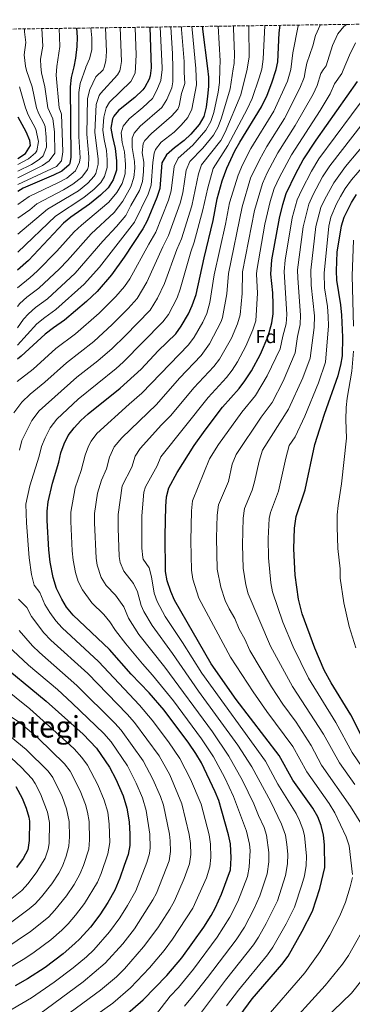
# Model space of a CAD drawing. Units: metres. Extents: x 593489 to 596923, y 4752204 to 4754563.
# Drawn here: x 595194 to 595371, y 4754018 to 4754544 of the extents above; entities that cross this region are included whole.
import ezdxf
from ezdxf.enums import TextEntityAlignment as Align

# ---------------------------------------------------------------- set-up
doc = ezdxf.new("R2010")
doc.units = ezdxf.units.M
doc.header["$MEASUREMENT"] = 0
doc.linetypes.add('DGN Style 3', pattern=[2.435891, 1.739922, -0.695969])
for name, color, linetype, lineweight in [('Curva de nivel directora', 30, 'Continuous', 30), ('Curva de nivel intermedia', 30, 'Continuous', 0), ('Etiqueta de zona arbolada', 92, 'Continuous', 0), ('Texto de Área (paraje) menor', 7, 'Continuous', 0), ('Zona arbolada', 92, 'DGN Style 3', 0)]:
    doc.layers.add(name, color=color, linetype=linetype, lineweight=lineweight)
doc.styles.add('Style-Arial', font='arial.ttf')

msp = doc.modelspace()

# ---------------------------------------------------------------- linework, layer by layer
at = {"layer": 'Curva de nivel directora', "color": 30, "linetype": 'Continuous', "lineweight": 30, "flags": 128}
for points, elevation in [([(595291.33, 4754540.61), (595291.31, 4754539.11), (595293.91, 4754518.09), (595294.47, 4754513.55), (595294.46, 4754508.55), (595293.9, 4754503.35), (595293.13, 4754497.49), (595291.9, 4754492.49), (595289.42, 4754488.15), (595285.08, 4754483.08), (595281.5, 4754479.59), (595276.29, 4754475.66), (595272.07, 4754471.96), (595269.62, 4754467.59), (595268.45, 4754453.89), (595266.94, 4754449.11), (595261.81, 4754436.73), (595259.46, 4754432.31), (595249.54, 4754417.27), (595242.69, 4754407.84), (595235.02, 4754398.95), (595229.34, 4754393.49), (595217.62, 4754383.51), (595211.66, 4754379.51), (595207.3, 4754376.07), (595194.5, 4754364.23), (595192.48, 4754362.69)], 550), ([(595263.1, 4754540.22), (595263.84, 4754518.46), (595263.34, 4754514.23), (595262.86, 4754512.46), (595260.42, 4754508.07), (595259.34, 4754506.79), (595255.15, 4754502.67), (595246.5, 4754495.67), (595243.86, 4754492.63), (595243.15, 4754491.19), (595242.35, 4754486.28), (595243.14, 4754481.35), (595244.7, 4754475.27), (595245.29, 4754468.83), (595245.3, 4754463.73), (595243.65, 4754458.58), (595240.94, 4754454.39), (595236.82, 4754450.31), (595230.93, 4754445.61), (595220.93, 4754438.66), (595217.1, 4754435.43), (595198.4, 4754415.4), (595192.61, 4754410.26)], 575), ([(595223.95, 4754539.68), (595224.36, 4754534.83), (595224.26, 4754529.83), (595223.57, 4754523.61), (595222.51, 4754518.98), (595221.21, 4754513.35), (595220.58, 4754508.39), (595221.06, 4754470.71), (595220.46, 4754467.27), (595220.09, 4754466.61), (595216.2, 4754463.29), (595211.74, 4754461.03), (595195.62, 4754454.07), (595192.74, 4754452.35)], 600), ([(595328.34, 4754510.41), (595330.61, 4754517.63), (595331.45, 4754521.63), (595332.26, 4754537.13), (595332.71, 4754541.19)], 525), ([(595250.06, 4754011.91), (595259.66, 4754020.15), (595272.14, 4754033.19), (595280.22, 4754042.71), (595291.9, 4754059.11), (595295.82, 4754065.27), (595298.22, 4754069.65), (595301.44, 4754076.65), (595306.14, 4754089.67), (595306.62, 4754096.15), (595306.26, 4754103.59), (595305.22, 4754108.49), (595301.66, 4754121.03), (595299.9, 4754126.71), (595298.04, 4754131.35), (595290.71, 4754146.89), (595287.78, 4754151.89), (595284.01, 4754157.49), (595270.74, 4754175.03), (595262.75, 4754184.3), (595253.14, 4754194.39), (595241.58, 4754207.51), (595222.3, 4754225.83), (595218.74, 4754230.15), (595216.11, 4754234.4), (595213.29, 4754240.1), (595211.55, 4754246.01), (595209.9, 4754254.23), (595209.18, 4754260.71), (595208.3, 4754276.45), (595208.32, 4754281.48), (595208.82, 4754286.44), (595211.14, 4754296.39), (595214.54, 4754307.67), (595215.74, 4754312.71), (595217.43, 4754317.42), (595219.64, 4754321.9), (595222.74, 4754326.06), (595226.35, 4754329.93), (595230.23, 4754333.47), (595247.32, 4754347.15), (595258.48, 4754357.41), (595267.66, 4754367.11), (595277.02, 4754376.31), (595279.95, 4754380.36), (595283.74, 4754386.87), (595285.82, 4754391.42), (595287.87, 4754397.29), (595292.13, 4754416.83), (595296.94, 4754436.85), (595299.06, 4754448.39), (595301.79, 4754458.01), (595304.26, 4754464.81), (595308.58, 4754474.09), (595311.1, 4754478.71), (595322.79, 4754497.61), (595325.75, 4754503.81), (595328.34, 4754510.41)], 525), ([(595311.3, 4754012.07), (595317.76, 4754020.71), (595333.55, 4754039.1), (595336.9, 4754043.59), (595344.48, 4754056.85), (595349.94, 4754067.67), (595353.9, 4754079.67), (595356.59, 4754090.91), (595356.42, 4754103.03), (595355.86, 4754108.31), (595354.54, 4754113.35), (595352.79, 4754118.03), (595350.22, 4754122.68), (595339.42, 4754137.67), (595332.14, 4754150.79), (595309.2, 4754180.77), (595295.86, 4754199.75), (595276.26, 4754233.91), (595274.28, 4754238.5), (595272.39, 4754244.28), (595271.58, 4754249.25), (595271.26, 4754268.39), (595271.67, 4754284), (595272.08, 4754289.08), (595273.25, 4754293.89), (595277.74, 4754302.07), (595286.85, 4754316.56), (595292.62, 4754324.73), (595302.02, 4754337.11), (595310.86, 4754347.03), (595313.82, 4754351.06), (595317.38, 4754356.55), (595322.19, 4754365.3), (595326.37, 4754375.08), (595328.3, 4754382.07), (595329.01, 4754387.02), (595329.01, 4754392.02), (595328.78, 4754398.26), (595327.76, 4754408.23), (595328.25, 4754415.87), (595332.31, 4754438.03), (595334.1, 4754445.43), (595335.9, 4754451.27), (595340.99, 4754462), (595344.99, 4754469.31), (595351.98, 4754479.75), (595374.06, 4754511.19)], 500), ([(595192.79, 4754470.04), (595196.78, 4754472.71), (595199.46, 4754476.87), (595199.14, 4754479.67), (595197.14, 4754484.25), (595192.85, 4754492.17)], 625), ([(595376.78, 4754159.99), (595370.42, 4754172.55), (595359.87, 4754189.63), (595356.22, 4754196.52), (595351.14, 4754208.22), (595344.38, 4754226.58), (595342.49, 4754234.39), (595340.74, 4754247.19), (595340.05, 4754261.39), (595340.3, 4754272.39), (595341.3, 4754278.63), (595345.98, 4754292.79), (595351.14, 4754317.03), (595356.29, 4754333.24), (595363.74, 4754353.99), (595365.1, 4754359.51), (595365.9, 4754364.45), (595366.13, 4754374.45), (595365.62, 4754386.23), (595365.14, 4754391.83), (595362.98, 4754404.95), (595362.71, 4754409.91), (595363.18, 4754419.89), (595365.46, 4754433.91), (595366.89, 4754438.69), (595370.78, 4754446.55), (595373.49, 4754450.75)], 475), ([(595180.03, 4754202.6), (595207.83, 4754179.89), (595227.55, 4754162.16), (595234.74, 4754154.79), (595241.7, 4754144.63), (595245.06, 4754138.23), (595248.9, 4754129.23), (595250.92, 4754122.6), (595252.04, 4754115.45), (595252.54, 4754108.83), (595252.48, 4754102.77), (595251.66, 4754097.83), (595249.38, 4754091.99), (595247.22, 4754085.19), (595244.46, 4754078.87), (595240.74, 4754072.31), (595236.46, 4754065.67), (595231.42, 4754059.03), (595225.86, 4754052.79), (595223.21, 4754050.26), (595216.87, 4754044.81), (595207.3, 4754037.43), (595197.94, 4754031.43), (595191.26, 4754027.67)], 550), ([(595191.66, 4754134.23), (595194.98, 4754128.07), (595197.21, 4754122.64), (595198.58, 4754117.83), (595198.85, 4754115.7), (595198.82, 4754105.35), (595197.99, 4754100.31), (595195.54, 4754095.81), (595192.08, 4754091.03)], 575)]:
    msp.add_lwpolyline(points, dxfattribs=dict(at, elevation=elevation))
at = {"layer": 'Curva de nivel intermedia', "color": 30, "linetype": 'Continuous', "lineweight": 0, "flags": 128}
for points, elevation in [([(595190.52, 4754334), (595194.84, 4754339.72), (595199.26, 4754344.02), (595207.08, 4754350.37), (595218.6, 4754360.78), (595233.31, 4754372.21), (595243.06, 4754381.23), (595251.57, 4754389.79), (595256.42, 4754395.23), (595261.47, 4754403.86), (595270.05, 4754422.82), (595273.16, 4754428.78), (595279.3, 4754446.17), (595280.69, 4754451.69), (595282.61, 4754463.72), (595284.43, 4754468.38), (595291.44, 4754475.59), (595297.12, 4754482.5), (595299.54, 4754486.88), (595301.39, 4754491.67), (595306.05, 4754507.28), (595307.67, 4754517.92), (595308.11, 4754520.78), (595308.32, 4754525.78), (595307.77, 4754539.43), (595307.82, 4754540.84)], 540), ([(595192.44, 4754350.78), (595200.91, 4754357.41), (595212.95, 4754368.42), (595223.54, 4754376.26), (595236.2, 4754387.36), (595245, 4754396.2), (595249.56, 4754401.53), (595252.42, 4754405.64), (595262.55, 4754424.22), (595266.31, 4754430.54), (595273.12, 4754447.64), (595274.57, 4754452.79), (595276.11, 4754465.65), (595278.22, 4754470.19), (595286.02, 4754477.13), (595293.09, 4754485.08), (595295.72, 4754489.69), (595297.24, 4754494.51), (595299.63, 4754505.49), (595300.31, 4754510.7), (595300.54, 4754518.01), (595300.68, 4754522.13), (595299.61, 4754540.73)], 545), ([(595285.65, 4754540.53), (595285.68, 4754539.02), (595287.63, 4754518.17), (595288.14, 4754509.33), (595285.63, 4754496.4), (595283.41, 4754491.88), (595279.93, 4754487.82), (595276.06, 4754484.06), (595269.24, 4754478.75), (595266.12, 4754474.82), (595265.42, 4754472.78), (595264.76, 4754467.84), (595263.8, 4754455.77), (595262.28, 4754451), (595254.94, 4754435.91), (595236.32, 4754411.97), (595228.14, 4754402.78), (595213.05, 4754389.21), (595207.03, 4754384.99), (595202.82, 4754381.54), (595192.5, 4754370.2)], 555), ([(595279.98, 4754540.45), (595280.05, 4754538.94), (595281.51, 4754521.77), (595281.48, 4754518.24), (595281.46, 4754516.09), (595281.82, 4754510.11), (595280.08, 4754504.72), (595278.88, 4754498.21), (595278.01, 4754496.41), (595274.78, 4754492.56), (595264.11, 4754483.32), (595260.5, 4754479.65), (595259.57, 4754478.06), (595259.03, 4754473.09), (595259.89, 4754468.08), (595259.8, 4754462.82), (595259.15, 4754457.66), (595257.62, 4754452.9), (595252.96, 4754444.93), (595250.41, 4754439.51), (595245.4, 4754433.62), (595238.09, 4754425.82), (595223.27, 4754408.67), (595208.47, 4754394.9), (595202.14, 4754390.27), (595198.34, 4754387.01), (595195.78, 4754384.1), (595192.52, 4754379.4)], 560), ([(595274.33, 4754540.37), (595275.29, 4754525.9), (595275.4, 4754518.32), (595275.5, 4754510.89), (595274.84, 4754507.73), (595272.21, 4754501.57), (595269.64, 4754497.31), (595258.07, 4754487.24), (595254.71, 4754483.5), (595253.73, 4754480.82), (595253.74, 4754475.84), (595255.02, 4754468.33), (595255.08, 4754464.8), (595254.56, 4754459.8), (595252.97, 4754454.79), (595248.81, 4754447.15), (595244.11, 4754441.15), (595231.93, 4754429.66), (595219.19, 4754415.4), (595214.87, 4754411.02), (595203.89, 4754400.6), (595197.59, 4754395.81), (595193.86, 4754392.49), (595192.56, 4754390.85)], 565), ([(595268.7, 4754540.3), (595269.78, 4754518.39), (595269.82, 4754517.66), (595268.95, 4754511.77), (595266.84, 4754506.46), (595264.49, 4754502.05), (595259.37, 4754497.27), (595252.17, 4754491.23), (595248.93, 4754487.34), (595247.89, 4754483.65), (595248.44, 4754478.58), (595249.71, 4754473.56), (595250.21, 4754466.76), (595249.93, 4754461.76), (595248.31, 4754456.69), (595245.5, 4754451.78), (595241.35, 4754446.71), (595226.65, 4754434.38), (595222.81, 4754430.72), (595213.52, 4754420.46), (595202.95, 4754409.73), (595199.32, 4754406.29), (595192.59, 4754400.93)], 570), ([(595255.28, 4754540.11), (595255.32, 4754539.8), (595255.84, 4754525.33), (595255.59, 4754518.56), (595255.31, 4754515.65), (595253.05, 4754511.18), (595241.67, 4754500.18), (595239.86, 4754497.03), (595238.67, 4754492.09), (595238.11, 4754485.19), (595238.71, 4754480.22), (595240, 4754474.18), (595240.44, 4754469.2), (595240.35, 4754465.24), (595239.01, 4754460.32), (595236.98, 4754457.09), (595233.48, 4754453.57), (595227.98, 4754449.15), (595212.81, 4754439.16), (595192.64, 4754419.91)], 580), ([(595247.34, 4754540), (595248.11, 4754521.88), (595247.49, 4754518.67), (595247.15, 4754516.92), (595245.81, 4754514.74), (595236.84, 4754504.69), (595236.14, 4754503.68), (595234.55, 4754498.93), (595233.76, 4754484.08), (595235.6, 4754469.58), (595235.66, 4754466.99), (595234.37, 4754462.06), (595233.47, 4754460.48), (595230.13, 4754456.83), (595225.04, 4754452.68), (595208.51, 4754442.89), (595192.67, 4754429.48)], 585), ([(595239.56, 4754539.89), (595240.05, 4754527.25), (595239.68, 4754522.28), (595238.7, 4754518.77), (595238.31, 4754517.39), (595234.28, 4754513.65), (595231.09, 4754506.91), (595229.9, 4754502.08), (595229.5, 4754482.96), (595230.66, 4754470.86), (595230.4, 4754465.85), (595229.82, 4754464.14), (595226.78, 4754460.09), (595222.09, 4754456.22), (595217.06, 4754453.22), (595202.93, 4754445.76), (595199.06, 4754442.58), (595192.69, 4754438.11)], 590), ([(595231.69, 4754539.78), (595232.15, 4754534.49), (595232.14, 4754528.15), (595230.87, 4754523.34), (595229.04, 4754518.89), (595228.94, 4754518.65), (595226.04, 4754510.16), (595225.24, 4754505.24), (595225.24, 4754481.83), (595225.91, 4754470.33), (595225.69, 4754467.96), (595223.43, 4754463.35), (595218.78, 4754459.54), (595214.4, 4754457.12), (595198.79, 4754449.71), (595192.72, 4754445.48)], 595), ([(595214.72, 4754539.55), (595215.03, 4754534.9), (595215.14, 4754529.9), (595213.51, 4754519.09), (595213.25, 4754514.58), (595214.74, 4754497.09), (595216.02, 4754493.63), (595216.76, 4754473.63), (595215.96, 4754468.66), (595213.31, 4754465.67), (595192.75, 4754456.04)], 605), ([(595205.54, 4754539.42), (595206.01, 4754529.98), (595204.85, 4754523.01), (595204.97, 4754519.19), (595205.28, 4754515.81), (595207.13, 4754508.32), (595208.75, 4754497.09), (595211.3, 4754491.28), (595212.35, 4754484.18), (595212.4, 4754472.85), (595209.51, 4754468.72), (595205.94, 4754466.28), (595192.76, 4754459.69)], 610), ([(595196.19, 4754539.29), (595196.23, 4754537.66), (595196.93, 4754532.05), (595196.11, 4754525.41), (595196.88, 4754519.29), (595197.32, 4754517.04), (595200.4, 4754508.29), (595202.75, 4754497.09), (595203.88, 4754493.93), (595206.58, 4754488.94), (595207.26, 4754487.11), (595207.91, 4754481.4), (595208.05, 4754476.08), (595206.16, 4754471.44), (595204.15, 4754469.47), (595199.99, 4754466.84), (595192.77, 4754463.22)], 615), ([(595193.64, 4754314.01), (595194.88, 4754319.27), (595200.23, 4754329.97), (595204.15, 4754335.18), (595224.25, 4754353.14), (595235.39, 4754361.76), (595242.98, 4754368.4), (595249.92, 4754375.1), (595263.29, 4754388.92), (595267.32, 4754395.26), (595270.97, 4754403.13), (595277.54, 4754421.42), (595280.01, 4754427.02), (595285.48, 4754444.7), (595289.1, 4754461.79), (595290.69, 4754466.54), (595300.97, 4754479.68), (595303.36, 4754484.08), (595311.73, 4754504.06), (595315.15, 4754517.82), (595316.08, 4754524.4), (595316, 4754539.59), (595316.07, 4754540.95)], 535), ([(595324.49, 4754541.07), (595323.71, 4754523.04), (595322.89, 4754517.73), (595321.58, 4754513.04), (595317.82, 4754502.12), (595315.14, 4754496.32), (595304.82, 4754476.86), (595297.02, 4754464.67), (595294.11, 4754454.35), (595291.51, 4754442.6), (595286.86, 4754425.25), (595285.04, 4754420.03), (595279.42, 4754400.21), (595277.71, 4754395.59), (595273.14, 4754386.61), (595270.16, 4754382.62), (595248.97, 4754361.13), (595245.19, 4754357.66), (595224.96, 4754341.29), (595213.47, 4754330.6), (595209.94, 4754325.93), (595207.22, 4754320.61), (595205.31, 4754315.99), (595204.09, 4754310.84), (595199.16, 4754295.02), (595197.03, 4754285.24), (595197.33, 4754275.21), (595198.69, 4754256.47), (595199.94, 4754247.52), (595201.44, 4754241.98), (595204.51, 4754238.01), (595207.19, 4754231.62), (595209.76, 4754227.33), (595212.97, 4754222.9), (595216.31, 4754219.17), (595235.8, 4754201.11), (595257.68, 4754177.82), (595264.36, 4754169.78), (595273.13, 4754158.11), (595279.23, 4754149.16), (595284.8, 4754138.16), (595290.48, 4754124.76), (595294.73, 4754108.37), (595295.5, 4754103.43), (595295.79, 4754096.28), (595295.24, 4754091.3), (595293.37, 4754085.49), (595286.1, 4754069.26), (595275.26, 4754052.67), (595270.73, 4754046.62), (595263.01, 4754037.3), (595252.9, 4754026.68), (595243.42, 4754018.49), (595226.32, 4754006.27)], 530), ([(595220.96, 4754280.84), (595223.25, 4754293.91), (595226.49, 4754303.28), (595228.7, 4754311.47), (595230.4, 4754316.16), (595231.9, 4754318.95), (595234.92, 4754322.97), (595252.04, 4754338.61), (595258.95, 4754344.53), (595283.79, 4754370.45), (595286.75, 4754374.48), (595291.39, 4754382.58), (595293.5, 4754387.11), (595295.19, 4754393), (595297.55, 4754407.83), (595303.6, 4754434.96), (595305.73, 4754446.31), (595310.27, 4754461.15), (595312.59, 4754466.68), (595317.1, 4754475.35), (595329.33, 4754495.36), (595336.58, 4754511.4), (595338.41, 4754517.53), (595339.48, 4754526.57), (595342.37, 4754540.98), (595342.52, 4754541.32)], 520), ([(595233.54, 4754275.23), (595233.6, 4754280.23), (595235.25, 4754291.1), (595237.42, 4754298.04), (595240, 4754304.09), (595241.66, 4754310.24), (595244.06, 4754315.85), (595248.14, 4754320.67), (595266.65, 4754338.55), (595278.99, 4754352.54), (595290.56, 4754364.6), (595294.92, 4754370.83), (595301.26, 4754382.8), (595301.93, 4754384.92), (595304.23, 4754397.68), (595305.1, 4754408.6), (595312.39, 4754444.24), (595316.92, 4754459.39), (595321.61, 4754469.22), (595325.57, 4754476.35), (595334.99, 4754491.46), (595343.27, 4754507.62), (595345.44, 4754513.37), (595346.23, 4754517.44), (595346.92, 4754521), (595350.12, 4754530.14), (595351.48, 4754535.73), (595354.07, 4754541.36), (595354.17, 4754541.48)], 515), ([(595286.67, 4754347.4), (595297.33, 4754358.74), (595300.35, 4754362.71), (595306.69, 4754374), (595309.98, 4754381.67), (595311.36, 4754386.48), (595312.42, 4754397.87), (595312.65, 4754409.37), (595319.06, 4754442.16), (595323.25, 4754456.69), (595325.81, 4754462.35), (595331.49, 4754473.04), (595340.66, 4754487.56), (595350.26, 4754504.36), (595352.41, 4754508.98), (595354.35, 4754515.43), (595355.69, 4754517.32), (595357.24, 4754519.52), (595360.59, 4754530.48), (595363.49, 4754536.64), (595366.67, 4754540.56), (595368.05, 4754541.68)], 510), ([(595372.92, 4754531.91), (595369.7, 4754525.23), (595366.4, 4754517.19), (595365.66, 4754515.38), (595361.79, 4754509.86), (595359.38, 4754504.59), (595354.13, 4754495.71), (595338.74, 4754472.04), (595332.3, 4754459.93), (595329.58, 4754453.98), (595327.4, 4754446.97), (595324.58, 4754434.87), (595320.2, 4754410.14), (595320.02, 4754408.08), (595320.6, 4754398.07), (595319.7, 4754383.15), (595318.04, 4754378.42), (595314.34, 4754369.71), (595309.9, 4754361.31), (595307.14, 4754356.84), (595304.09, 4754352.89), (595294.35, 4754342.25), (595269.02, 4754310.48), (595267.03, 4754305.72), (595260.84, 4754294.41), (595259.94, 4754291.55), (595258.88, 4754279), (595258.96, 4754261.59), (595259.44, 4754256.6), (595259.67, 4754255.81), (595262.73, 4754251.1), (595264.06, 4754246.28), (595265.5, 4754237.61), (595267.06, 4754233.1), (595271.37, 4754225.21), (595280.58, 4754211.26), (595290.83, 4754194.81), (595324.89, 4754147.81), (595331.51, 4754135.48), (595341.22, 4754119.84), (595343.11, 4754116.1), (595344.88, 4754111.4), (595345.7, 4754108.09), (595346.82, 4754096.95), (595346.6, 4754091.96), (595345.66, 4754086.5), (595344.34, 4754081.67), (595340.33, 4754069.76), (595335.87, 4754060.81), (595328.87, 4754048.43), (595326.01, 4754044.33), (595310.44, 4754025.43), (595304.11, 4754017.06)], 505), ([(595193.67, 4754508.26), (595196.76, 4754497.09), (595198.26, 4754493.25), (595202.27, 4754485.74), (595203.72, 4754479.14), (595202.81, 4754474.15), (595202.13, 4754473.04), (595198.39, 4754469.77), (595192.78, 4754466.8)], 620), ([(595379.44, 4754505.09), (595353.39, 4754469.81), (595349.38, 4754463.28), (595344.18, 4754453.3), (595341.78, 4754447.92), (595339.14, 4754438.19), (595335.29, 4754415.68), (595334.9, 4754409.58), (595336.27, 4754386.68), (595335.83, 4754381.69), (595334.06, 4754375.02), (595332.68, 4754368.23), (595325.85, 4754353.77), (595319.63, 4754343.32), (595312.26, 4754334.41), (595299.82, 4754317.02), (595295.02, 4754309.38), (595285.92, 4754286.99), (595285.39, 4754281.68), (595285.01, 4754265.68), (595285.36, 4754249.84), (595286.16, 4754245.07), (595289.37, 4754235), (595306.22, 4754203.32), (595318.21, 4754184.84), (595325.53, 4754174.44), (595339.53, 4754155.56), (595346.89, 4754142.14), (595358.89, 4754125.08), (595361.8, 4754120.17), (595368, 4754107.35), (595369.58, 4754102.6), (595371.38, 4754087.14)], 495), ([(595388.08, 4754503.26), (595359.17, 4754466.05), (595355.36, 4754460.18), (595350.38, 4754450.79), (595348.06, 4754445.62), (595344.94, 4754433.45), (595342.01, 4754410.52), (595342.06, 4754405.93), (595343.59, 4754386.32), (595343.36, 4754381.32), (595342.03, 4754374.88), (595340.78, 4754366.05), (595334.32, 4754350.98), (595328.4, 4754339.61), (595322.49, 4754331.72), (595309.19, 4754311.75), (595307.17, 4754306.66), (595305.05, 4754297.34), (595299.77, 4754284.9), (595299.12, 4754279.36), (595298.81, 4754267.11), (595299.15, 4754250.42), (595301.12, 4754240.89), (595303.39, 4754233.73), (595305.55, 4754229.22), (595308.54, 4754224.01), (595310.79, 4754218.29), (595313.77, 4754213.08), (595316.59, 4754206.89), (595328.08, 4754187.55), (595334.12, 4754178.24), (595341.28, 4754168.58), (595349.26, 4754156.13), (595354.85, 4754145.71), (595370.16, 4754123.55), (595380.68, 4754106.72)], 490), ([(595393.83, 4754497.14), (595367.53, 4754465.64), (595361.37, 4754457.05), (595356.56, 4754448.28), (595354.49, 4754443.72), (595351.78, 4754433.6), (595349.14, 4754410.32), (595349.3, 4754402.27), (595350.94, 4754385.94), (595350.78, 4754379.73), (595348.75, 4754363.26), (595344.75, 4754352.8), (595337.17, 4754335.91), (595323.36, 4754314.12), (595321.42, 4754308.22), (595319.05, 4754297.09), (595317.7, 4754292.67), (595313.61, 4754282.81), (595312.91, 4754277.79), (595312.59, 4754263.53), (595312.93, 4754251.01), (595314.44, 4754242.04), (595315.59, 4754237.17), (595327.47, 4754209.35), (595339.29, 4754187.76), (595355.88, 4754162.31), (595364.3, 4754146.96), (595372.49, 4754135.32)], 485), ([(595387.69, 4754478.22), (595370.74, 4754458.51), (595367.41, 4754453.92), (595364.85, 4754449.63), (595362.78, 4754445.76), (595359.72, 4754438.62), (595358.62, 4754433.75), (595356.16, 4754408.61), (595356.41, 4754400.76), (595357.92, 4754390.87), (595358.36, 4754385.56), (595358.42, 4754380.56), (595356.9, 4754361.05), (595353.08, 4754350.07), (595345.95, 4754332.2), (595340.73, 4754321.14), (595337.54, 4754316.49), (595335.68, 4754309.78), (595331.73, 4754292.12), (595327.46, 4754280.72), (595326.83, 4754277.58), (595326.38, 4754266.79), (595326.41, 4754256.59), (595327.73, 4754243.16), (595328.7, 4754238.26), (595334.18, 4754222.08), (595339.64, 4754208.94), (595347.75, 4754192.14), (595362.5, 4754168.48), (595371.07, 4754152.43), (595379.91, 4754139.54)], 480), ([(595371.86, 4754426.33), (595371.14, 4754407.27), (595371.89, 4754380.43)], 470), ([(595371.9, 4754366.95), (595371.04, 4754356.22), (595368.4, 4754341.85), (595367.86, 4754336.88), (595367.73, 4754330.35), (595368.1, 4754320.39), (595365.48, 4754296.04), (595363.58, 4754284.47), (595363.1, 4754279.49), (595363.04, 4754273.15), (595363.43, 4754261.55), (595364.74, 4754250.71), (595364.79, 4754245.71), (595366.74, 4754232.47), (595369.58, 4754219.75), (595373.02, 4754208.39)], 470), ([(595289.07, 4754011.52), (595303.61, 4754030.77), (595318.46, 4754049.57), (595321.23, 4754053.73), (595325.31, 4754061.01), (595331.21, 4754073.14), (595335.49, 4754086.59), (595336.6, 4754093), (595336.73, 4754098), (595336.35, 4754103.26), (595335.58, 4754108.19), (595333.5, 4754114.15), (595327.79, 4754125.97), (595317.52, 4754144.76), (595310.1, 4754156.38), (595289.14, 4754185.21), (595275.26, 4754205.43), (595264.33, 4754220.33), (595260, 4754227.75), (595258.61, 4754230.95), (595256.63, 4754238.31), (595254.43, 4754242.8), (595249.29, 4754249.31), (595247.36, 4754253.99), (595246.81, 4754257.24), (595246.19, 4754272.31), (595246.24, 4754279.61), (595248.42, 4754294.94), (595253.52, 4754304.91), (595255.3, 4754310.88), (595258.08, 4754315.03), (595269.45, 4754327.59), (595274.35, 4754332.58), (595286.67, 4754347.4)], 510), ([(595266.1, 4754011.97), (595274.07, 4754022.09), (595278.52, 4754026.74), (595286.43, 4754036.58), (595299.02, 4754053.71), (595305.93, 4754064.33), (595310.04, 4754072.69), (595315.21, 4754086.22), (595316.25, 4754091.13), (595316.62, 4754100.1), (595316.29, 4754103.48), (595314.73, 4754110.4), (595307.8, 4754128.9), (595303.12, 4754138.84), (595297.17, 4754150.05), (595290.81, 4754159.78), (595275.76, 4754179.98), (595264.62, 4754193.76), (595259.19, 4754199.8), (595250.27, 4754210.57), (595244.84, 4754217.62), (595241.76, 4754222.37), (595238.52, 4754226.18), (595232.12, 4754232.52), (595227.17, 4754239.37), (595224.94, 4754243.85), (595223.48, 4754248.74), (595222.2, 4754255.23), (595221.64, 4754260.2), (595220.92, 4754275.84), (595220.96, 4754280.84)], 520), ([(595281.57, 4754016.8), (595286, 4754021.97), (595293.85, 4754032.06), (595309.14, 4754052.31), (595313.59, 4754059.02), (595318.65, 4754068.73), (595321.85, 4754075.88), (595325.71, 4754087.62), (595326.61, 4754094.05), (595326.67, 4754099.05), (595325.49, 4754108.3), (595324.25, 4754112.31), (595321.23, 4754118.67), (595318.74, 4754124.94), (595312.65, 4754137.38), (595305.37, 4754150.46), (595296.58, 4754163.49), (595271.1, 4754198.03), (595257.3, 4754215.45), (595251.73, 4754224.28), (595249.2, 4754230.34), (595244.81, 4754236.47), (595239.81, 4754241.79), (595237.22, 4754246.07), (595235.08, 4754252.58), (595234.5, 4754256.24), (595233.54, 4754275.23)], 515), ([(595281.52, 4754085.12), (595284.34, 4754092.94), (595284.96, 4754097.91), (595284.8, 4754103.79), (595284.15, 4754108.63), (595280.31, 4754125.07), (595273.79, 4754140.5), (595268.08, 4754150.7), (595254.96, 4754168.49), (595251.07, 4754172.96), (595230.02, 4754194.72), (595210.31, 4754212.52), (595206.63, 4754216.37), (595199.99, 4754225.1), (595197.48, 4754230), (595193.12, 4754234.33)], 535), ([(595273.61, 4754108.7), (595270.51, 4754124.24), (595268.92, 4754128.97), (595264.82, 4754138.26), (595259.65, 4754148.04), (595247.83, 4754164.4), (595244.52, 4754168.14), (595224.24, 4754188.32), (595204.32, 4754205.86), (595200.58, 4754209.49), (595193.34, 4754217.6)], 540), ([(595179.17, 4754009.1), (595200.04, 4754021.36), (595212.1, 4754029.67), (595222.2, 4754037.31), (595229.33, 4754043.24), (595233.31, 4754046.99), (595241.63, 4754056.55), (595247.09, 4754064.04), (595251.29, 4754070.63), (595255.72, 4754078.49), (595261.61, 4754093.6), (595262.94, 4754098.44), (595263.31, 4754101.45), (595263.07, 4754108.76), (595261.13, 4754121.5), (595259.2, 4754128.18), (595255.92, 4754136.06), (595251.23, 4754145.37), (595242.44, 4754158.15), (595238.6, 4754162.56), (595221.76, 4754178.88), (595213.85, 4754186.1), (595198.33, 4754199.2), (595187.29, 4754209.5)], 545), ([(595184.5, 4754187.56), (595199.08, 4754175.69), (595216.71, 4754159.98), (595222.69, 4754154.33), (595226.93, 4754149.72), (595229.82, 4754145.64), (595235.49, 4754135.11), (595238.84, 4754126.95), (595240.67, 4754120.45), (595241.53, 4754114.13), (595241.83, 4754104.32), (595240.78, 4754098.34), (595237.2, 4754087.73), (595235.16, 4754083.16), (595228.27, 4754071.7), (595223.55, 4754065.43), (595219.64, 4754060.91), (595216.12, 4754057.37), (595210.28, 4754052.37), (595201.38, 4754045.61), (595196.51, 4754042.3), (595186.09, 4754036.08)], 555), ([(595186.53, 4754173.34), (595194.06, 4754168.12), (595203.61, 4754160.1), (595217.62, 4754146.43), (595220.56, 4754142.39), (595225.92, 4754132), (595228.77, 4754124.67), (595229.93, 4754120.48), (595230.76, 4754115.55), (595231.04, 4754105.83), (595230.52, 4754100.84), (595227.7, 4754092.1), (595225.87, 4754087.45), (595222.86, 4754081.9), (595218.72, 4754075.8), (595212.52, 4754068.06), (595209.02, 4754064.48), (595199.51, 4754056.74), (595185.23, 4754047.05)], 560), ([(595189.11, 4754160.65), (595197.24, 4754154.08), (595208.89, 4754142.46), (595211.31, 4754139.13), (595216.35, 4754128.88), (595218.71, 4754122.39), (595220.12, 4754115.6), (595220.29, 4754107.34), (595219.95, 4754102.34), (595218.54, 4754096.98), (595216.58, 4754091.74), (595214.59, 4754087.97), (595210.83, 4754082.22), (595205.36, 4754075.24), (595201.94, 4754071.59), (595198.79, 4754068.83), (595189.56, 4754061.97)], 565), ([(595189.24, 4754149.47), (595194.44, 4754144.55), (595200.27, 4754138.34), (595202, 4754135.82), (595204.82, 4754130.36), (595208.57, 4754120.55), (595209.52, 4754115.05), (595209.38, 4754103.85), (595208.93, 4754100.79), (595207.28, 4754096.02), (595202.93, 4754088.64), (595198.19, 4754082.42), (595194.84, 4754078.71), (595187.73, 4754073.03)], 570), ([(595200.33, 4754009.75), (595227.54, 4754029.8), (595239.38, 4754039.74), (595248.74, 4754050.16), (595254.98, 4754058.23), (595264.82, 4754073.58), (595266.66, 4754077.22), (595273.45, 4754094.57), (595274.13, 4754099.53), (595274.03, 4754105.12), (595273.61, 4754108.7)], 540), ([(595217.33, 4754010.91), (595236.83, 4754025.36), (595245.37, 4754032.47), (595249.6, 4754036.82), (595259.8, 4754048.47), (595267.34, 4754058.61), (595273.86, 4754068.71), (595276.3, 4754073.07), (595281.52, 4754085.12)], 535), ([(595371.31, 4754085.55), (595370.13, 4754080.65), (595367.53, 4754072.5), (595364.58, 4754065.17), (595359.23, 4754054.78), (595353.96, 4754045.78), (595345.93, 4754034.62), (595323.96, 4754009.33)], 495), ([(595380.09, 4754063.19), (595369.17, 4754043.95), (595366.02, 4754039.29), (595356.79, 4754027.91), (595333.73, 4754002.5), (595326.71, 4753992.83), (595311.67, 4753970.5), (595294.91, 4753944.58), (595278.26, 4753924.99), (595265.22, 4753911.43), (595260.88, 4753903.15), (595260.88, 4753894.86), (595263.78, 4753888.83), (595276.08, 4753881.3), (595318.06, 4753865.2), (595335.06, 4753859.12), (595341.06, 4753856.32), (595362.82, 4753848.08), (595370.82, 4753844.3), (595382.56, 4753837.42)], 490), ([(595381.02, 4754036.81), (595370.78, 4754023.72), (595360.96, 4754014.24), (595343.52, 4753995.66), (595324.78, 4753969.81), (595320.8, 4753964.76), (595308.67, 4753945.34), (595289.84, 4753920.47), (595284.05, 4753910.68), (595284.05, 4753903.9), (595284.77, 4753899.38), (595292.74, 4753893.35), (595308.67, 4753885.07), (595368.66, 4753860.93), (595377.28, 4753856.8)], 485)]:
    msp.add_lwpolyline(points, dxfattribs=dict(at, elevation=elevation))
at = {"layer": 'Zona arbolada', "color": 92, "linetype": 'DGN Style 3', "lineweight": 0}
msp.add_polyline3d([(594997.96, 4754536.54, 741.24), (595550.02, 4754544.2, 467.18)], dxfattribs=at)

# ---------------------------------------------------------------- texts
at = {"layer": 'Etiqueta de zona arbolada', "color": 92, "linetype": 'Continuous', "lineweight": 0, "style": 'Style-Arial'}
msp.add_text('Fd', height=7, dxfattribs=at).set_placement((595325.16, 4754374.78, 501.27), align=Align.MIDDLE_CENTER)
at = {"layer": 'Texto de Área (paraje) menor', "color": 7, "linetype": 'Continuous', "lineweight": 0, "style": 'Style-Arial'}
msp.add_text('Mintegi', height=11.5, dxfattribs=at).set_placement((595198.69, 4754166.19, 563.41), align=Align.MIDDLE_CENTER)

doc.saveas('drawing.dxf')
